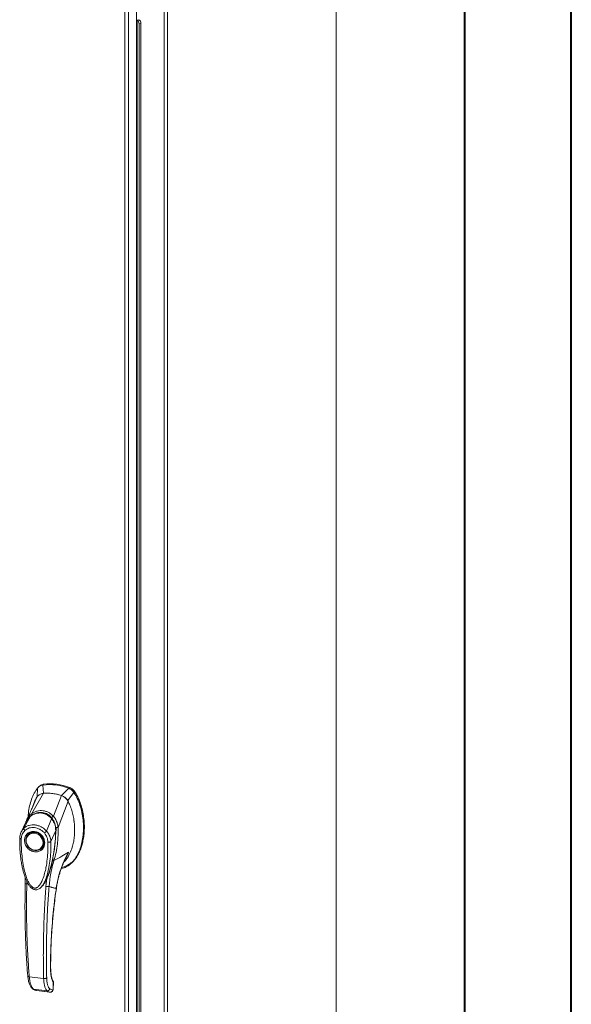
# Model space of a CAD drawing. Units: inches. Extents: x 0 to 23.4, y 0 to 16.5.
# Drawn here: x 21.4 to 23.4, y 11.1 to 14.7 of the extents above; entities that cross this region are included whole.
import ezdxf

# ---------------------------------------------------------------- set-up
doc = ezdxf.new("R2010")
doc.units = ezdxf.units.IN
doc.header["$MEASUREMENT"] = 0

msp = doc.modelspace()

# ---------------------------------------------------------------- linework, layer by layer
at = {"color": 7, "linetype": 'Continuous', "lineweight": 40}
for p, q in [((23.38893, 0.00846), (23.38893, 16.54389)), ((22.99523, 16.15019), (22.99523, 0.40216))]:
    msp.add_line(p, q, dxfattribs=at)
at = {"color": 7, "linetype": 'Continuous', "lineweight": 15}
for p, q in [((22.52187, 15.41197), (22.52187, 9.14223)), ((22.5225, 9.14337), (22.5225, 15.41312)), ((21.88766, 14.86184), (21.88766, 8.59209)), ((21.90022, 14.86373), (21.90022, 8.59398)), ((21.786, 14.76437), (21.786, 14.6858)), ((21.7435, 8.65899), (21.7435, 14.73619)), ((21.75606, 14.73796), (21.75606, 8.661)), ((21.786, 14.6858), (21.786, 8.76598)), ((21.78833, 14.68599), (21.79476, 14.68774)), ((21.78847, 14.68594), (21.78833, 14.68599)), ((21.78847, 8.76611), (21.78847, 14.68594)), ((21.79476, 14.68774), (21.79489, 14.68769)), ((21.8018, 14.6744), (21.79537, 14.67265)), ((21.8018, 14.6744), (21.8018, 8.77553)), ((21.79537, 14.67265), (21.79537, 8.77378)), ((21.42137, 11.85365), (21.42006, 11.82086)), ((21.42818, 11.86032), (21.42507, 11.85758)), ((21.44358, 11.86729), (21.44049, 11.86456)), ((21.44267, 11.83413), (21.44049, 11.86456)), ((21.53627, 11.85249), (21.50934, 11.82573)), ((21.53627, 11.85249), (21.53936, 11.85522)), ((21.40008, 11.75952), (21.44281, 11.83413)), ((21.40376, 11.78553), (21.41837, 11.81939)), ((21.47961, 11.7495), (21.50921, 11.82577)), ((21.49666, 11.70805), (21.53365, 11.80487)), ((21.53195, 11.80676), (21.55539, 11.83677)), ((21.55539, 11.83677), (21.55849, 11.83949)), ((21.40492, 11.78754), (21.40439, 11.78585)), ((21.37087, 11.70506), (21.39575, 11.74994)), ((21.39619, 11.75061), (21.39469, 11.74913)), ((21.45425, 11.69455), (21.47319, 11.74018)), ((21.47495, 11.74161), (21.47573, 11.7423)), ((21.37823, 11.72779), (21.36035, 11.69075)), ((21.37768, 11.72665), (21.37652, 11.72254)), ((21.37953, 11.72995), (21.37856, 11.72835)), ((21.48807, 11.69745), (21.47064, 11.65591)), ((21.4893, 11.70769), (21.48967, 11.69728)), ((21.49038, 11.70041), (21.48992, 11.70771)), ((21.49019, 11.69632), (21.49038, 11.70041)), ((21.49655, 11.70791), (21.49656, 11.70779)), ((21.38836, 11.68378), (21.38758, 11.6831)), ((21.38836, 11.68378), (21.39035, 11.68538)), ((21.43451, 11.62988), (21.43529, 11.63056)), ((21.54272, 11.57395), (21.54581, 11.57667)), ((21.37599, 11.52224), (21.37589, 11.50136)), ((21.45527, 11.51959), (21.45217, 11.49069)), ((21.4636, 11.53895), (21.45527, 11.51959)), ((21.43497, 11.48925), (21.43546, 11.48969)), ((21.4356, 11.4891), (21.43735, 11.49104)), ((21.4383, 11.49226), (21.43732, 11.49108)), ((21.43798, 11.49175), (21.43866, 11.4927)), ((21.39068, 11.15773), (21.44368, 11.15105)), ((21.47913, 11.13393), (21.47859, 11.11338)), ((21.47915, 11.11438), (21.4797, 11.13517)), ((21.40626, 11.11174), (21.45654, 11.1054)), ((21.41574, 11.10694), (21.41668, 11.10676)), ((21.41747, 11.10651), (21.46724, 11.10024)), ((21.41748, 11.10651), (21.46703, 11.10027)), ((21.47637, 11.10769), (21.46636, 11.1126)), ((21.47694, 11.1079), (21.47637, 11.10769))]:
    msp.add_line(p, q, dxfattribs=at)
at = {"color": 8, "linetype": 'Continuous', "lineweight": 15}
for p, q in [((21.55837, 11.83986), (21.55788, 11.83943)), ((21.47325, 11.74456), (21.47504, 11.74198)), ((21.48992, 11.70001), (21.48883, 11.69905)), ((21.52566, 11.59757), (21.53542, 11.61727)), ((21.46552, 11.54515), (21.4636, 11.53895)), ((21.38157, 11.49958), (21.38157, 11.50924)), ((21.49006, 11.48366), (21.49041, 11.48369)), ((21.46895, 11.18855), (21.46941, 11.18991)), ((21.47859, 11.11338), (21.47909, 11.1144)), ((21.47965, 11.135), (21.47913, 11.13393)), ((21.41578, 11.10705), (21.41748, 11.10651))]:
    msp.add_line(p, q, dxfattribs=at)
at = {"color": 7, "linetype": 'Continuous', "lineweight": 15, "flags": 128}
for points in [[(21.41105, 11.68994), (21.41795, 11.68834), (21.42455, 11.68535), (21.43055, 11.68109), (21.43571, 11.67576), (21.43979, 11.66959), (21.44261, 11.66285), (21.44405, 11.65583), (21.44405, 11.64884), (21.44261, 11.64218), (21.43979, 11.63615), (21.43571, 11.631), (21.43055, 11.62697), (21.42455, 11.62423), (21.41795, 11.6229), (21.41105, 11.62304), (21.40415, 11.62464), (21.39755, 11.62763), (21.39154, 11.63189), (21.38639, 11.63722), (21.38231, 11.64339), (21.37949, 11.65013), (21.37804, 11.65715), (21.37804, 11.66414), (21.37949, 11.6708), (21.38231, 11.67684), (21.38639, 11.68198), (21.39154, 11.68601), (21.39755, 11.68875), (21.40415, 11.69008), (21.41105, 11.68994)], [(21.44141, 11.65189), (21.44069, 11.64523), (21.43854, 11.63907), (21.43507, 11.63369), (21.43043, 11.62935), (21.42486, 11.62624), (21.41861, 11.62452), (21.41196, 11.62426), (21.40524, 11.62547), (21.39875, 11.6281), (21.3928, 11.63203), (21.38767, 11.63707), (21.38359, 11.64299), (21.38077, 11.6495), (21.37932, 11.65632), (21.37932, 11.6631), (21.38077, 11.66955), (21.38359, 11.67535), (21.38767, 11.68024), (21.3928, 11.68399), (21.39875, 11.68642), (21.40524, 11.68742), (21.41196, 11.68694), (21.41861, 11.685), (21.42486, 11.6817), (21.43043, 11.67719), (21.43507, 11.67168), (21.43854, 11.66543), (21.44069, 11.65872), (21.44141, 11.65189)], [(21.44015, 11.63619), (21.43648, 11.63168), (21.43529, 11.63056)]]:
    msp.add_lwpolyline(points, dxfattribs=at)
at = {"color": 7, "linetype": 'Continuous', "lineweight": 15}
for centre, radius, start, end in [((21.78739, 14.68304), 0.00309, 72.43703, 116.7132), ((21.7805, 14.67336), 0.01489, 357.27561, 57.63656), ((21.78692, 14.67511), 0.01489, 357.27561, 57.63656), ((21.4658, 11.67932), 0.18696, 67.85749, 97.781), ((21.4689, 11.68205), 0.18696, 67.85749, 97.781), ((21.45566, 11.66841), 0.16623, 71.15761, 94.48088)]:
    msp.add_arc(centre, radius, start, end, dxfattribs=at)
at = {"color": 8, "linetype": 'Continuous', "lineweight": 15}
msp.add_arc((21.42809, 11.70696), 0.05379, 126.94319, 157.33536, dxfattribs=at)
at = {"color": 7, "linetype": 'Continuous', "lineweight": 15}
for points, knots in [([(21.42137, 11.85365), (21.4171, 11.84755), (21.40826, 11.83493), (21.39866, 11.81268), (21.39154, 11.78799), (21.38758, 11.76627), (21.38705, 11.75277), (21.38689, 11.74844)], [0, 0, 0, 0, 0.2034148, 0.4210427, 0.6503472, 0.8879354, 1, 1, 1, 1]), ([(21.44049, 11.86456), (21.4368, 11.86364), (21.43126, 11.86225), (21.42512, 11.85791), (21.42263, 11.85508), (21.42137, 11.85365)], [0, 0, 0, 0, 0.4952099, 0.743791, 1, 1, 1, 1]), ([(21.42854, 11.85992), (21.42988, 11.86125), (21.43255, 11.86388), (21.43789, 11.86612), (21.44167, 11.86689), (21.44358, 11.86729)], [0, 0, 0, 0, 0.3340257, 0.661979, 1, 1, 1, 1]), ([(21.55539, 11.83677), (21.5528, 11.84008), (21.5489, 11.84505), (21.54198, 11.84991), (21.53819, 11.85162), (21.53627, 11.85249)], [0, 0, 0, 0, 0.4952076, 0.7437897, 1, 1, 1, 1]), ([(21.55849, 11.83949), (21.55589, 11.84281), (21.552, 11.84778), (21.54507, 11.85264), (21.54129, 11.85435), (21.53936, 11.85522)], [0, 0, 0, 0, 0.4952351, 0.743804, 1, 1, 1, 1]), ([(21.55837, 11.83986), (21.5566, 11.84222), (21.5525, 11.84767), (21.54585, 11.85231), (21.54138, 11.85423), (21.54038, 11.85466)], [0, 0, 0, 0, 0.3708586, 0.8581274, 1, 1, 1, 1]), ([(21.41837, 11.81939), (21.416, 11.81515), (21.41128, 11.80665), (21.40657, 11.79605), (21.40494, 11.78949), (21.40452, 11.78778)], [0, 0, 0, 0, 0.42477552, 0.84970785, 1, 1, 1, 1]), ([(21.44281, 11.83413), (21.43999, 11.83368), (21.43319, 11.83259), (21.42444, 11.82752), (21.42023, 11.82189), (21.41837, 11.81939)], [0, 0, 0, 0, 0.2833999, 0.6826551, 1, 1, 1, 1]), ([(21.44267, 11.83413), (21.44025, 11.83398), (21.43763, 11.83381), (21.43547, 11.83263), (21.43531, 11.83254)], [0, 0, 0, 0, 0.9257893, 1, 1, 1, 1]), ([(21.50921, 11.82577), (21.50312, 11.82759), (21.49096, 11.83123), (21.4686, 11.83486), (21.45265, 11.83441), (21.44281, 11.83413)], [0, 0, 0, 0, 0.2770125, 0.554025, 1, 1, 1, 1]), ([(21.50857, 11.55671), (21.51221, 11.55747), (21.52134, 11.55938), (21.53451, 11.5669), (21.54805, 11.57821), (21.56008, 11.59297), (21.57043, 11.61063), (21.57886, 11.63084), (21.58545, 11.65401), (21.58969, 11.67979), (21.59118, 11.70762), (21.58969, 11.73581), (21.58532, 11.76358), (21.57807, 11.79007), (21.5685, 11.81474), (21.55967, 11.82959), (21.55539, 11.83677)], [0, 0, 0, 0, 0.03565413, 0.08955201, 0.14749838, 0.20989524, 0.27669074, 0.34747063, 0.42153189, 0.50693653, 0.59387684, 0.6808169, 0.7662219, 0.84864921, 0.92687916, 1, 1, 1, 1]), ([(21.53365, 11.80487), (21.53204, 11.80747), (21.52813, 11.81381), (21.51961, 11.82137), (21.51242, 11.82441), (21.50921, 11.82577)], [0, 0, 0, 0, 0.2770368, 0.6762976, 1, 1, 1, 1]), ([(21.53195, 11.80676), (21.53058, 11.80893), (21.52704, 11.81453), (21.51929, 11.82153), (21.51248, 11.82441), (21.50934, 11.82573)], [0, 0, 0, 0, 0.25395703, 0.65636901, 1, 1, 1, 1]), ([(21.51812, 11.58084), (21.51875, 11.58135), (21.52304, 11.58479), (21.53105, 11.59533), (21.54133, 11.61276), (21.54887, 11.63337), (21.55375, 11.65325), (21.55661, 11.67204), (21.55798, 11.69135), (21.55783, 11.71107), (21.55617, 11.7309), (21.55289, 11.75095), (21.54779, 11.77105), (21.54141, 11.78923), (21.53595, 11.80024), (21.53365, 11.80487)], [0, 0, 0, 0, 0.0108652, 0.0736628, 0.1750274, 0.2790399, 0.3591298, 0.4392377, 0.521569, 0.6039028, 0.6861444, 0.7683745, 0.8533809, 0.938338, 1, 1, 1, 1]), ([(21.55849, 11.83949), (21.56153, 11.83453), (21.56742, 11.82494), (21.57441, 11.80989), (21.58218, 11.78963), (21.58909, 11.76369), (21.59303, 11.73544), (21.59407, 11.71063), (21.59322, 11.6895), (21.59073, 11.66907), (21.58686, 11.65059), (21.58178, 11.63369), (21.57564, 11.61828), (21.56802, 11.60347), (21.55884, 11.59031), (21.55137, 11.58131), (21.54658, 11.57757), (21.54567, 11.57685)], [0, 0, 0, 0, 0.0583941, 0.11286143, 0.16734356, 0.27898513, 0.38763673, 0.46387672, 0.54063824, 0.61267927, 0.68520453, 0.7456932, 0.80616833, 0.86871289, 0.93121929, 0.98683336, 1, 1, 1, 1]), ([(21.5931, 11.71967), (21.59311, 11.72011), (21.59324, 11.7287), (21.59137, 11.74568), (21.58726, 11.77035), (21.58049, 11.79453), (21.57271, 11.81404), (21.56514, 11.82902), (21.56063, 11.83624), (21.55837, 11.83986)], [0, 0, 0, 0, 0.0106705, 0.2104369, 0.4102281, 0.6100705, 0.8031565, 0.9012877, 1, 1, 1, 1]), ([(21.40548, 11.78951), (21.40495, 11.78828), (21.40365, 11.78525), (21.40098, 11.77912), (21.39734, 11.77096), (21.39263, 11.76066), (21.38735, 11.74936), (21.38357, 11.74151), (21.38176, 11.73776)], [0, 0, 0, 0, 0.08179103, 0.2016055, 0.35948711, 0.55511701, 0.7879788, 1, 1, 1, 1]), ([(21.40006, 11.75949), (21.40318, 11.76139), (21.40942, 11.7652), (21.41975, 11.76884), (21.43052, 11.77065), (21.44148, 11.77034), (21.45222, 11.76792), (21.46234, 11.76347), (21.47165, 11.75736), (21.47694, 11.7521), (21.47959, 11.74947)], [0, 0, 0, 0, 0.1244348, 0.2488122, 0.3744304, 0.4999159, 0.625586, 0.7508929, 0.8756353, 1, 1, 1, 1]), ([(21.40425, 11.78811), (21.40385, 11.78686), (21.40323, 11.7849), (21.40219, 11.78197), (21.40224, 11.78208), (21.40226, 11.7821)], [0, 0, 0, 0, 0.5625937, 0.88107097, 1, 1, 1, 1]), ([(21.3817, 11.7376), (21.38057, 11.73518), (21.37931, 11.73249), (21.37852, 11.72963), (21.37844, 11.72935)], [0, 0, 0, 0, 0.9022112, 1, 1, 1, 1]), ([(21.38605, 11.74059), (21.38603, 11.74057), (21.38541, 11.73996), (21.38503, 11.73915), (21.38466, 11.73836)], [0, 0, 0, 0, 0.0329901, 1, 1, 1, 1]), ([(21.47507, 11.74014), (21.47209, 11.7434), (21.46662, 11.74939), (21.45743, 11.75557), (21.44882, 11.75952), (21.44058, 11.76176), (21.4319, 11.76271), (21.4216, 11.7621), (21.41168, 11.75933), (21.40263, 11.75505), (21.39802, 11.75185), (21.39559, 11.75017)], [0, 0, 0, 0, 0.14562806, 0.2673084, 0.36787716, 0.46350028, 0.55516891, 0.66352142, 0.81232423, 0.90116093, 1, 1, 1, 1]), ([(21.39575, 11.74994), (21.39878, 11.75194), (21.40482, 11.75593), (21.41494, 11.75979), (21.42552, 11.76176), (21.43631, 11.76151), (21.44684, 11.75906), (21.4567, 11.7545), (21.46568, 11.74823), (21.47069, 11.74286), (21.47319, 11.74018)], [0, 0, 0, 0, 0.1251005, 0.2497616, 0.3751056, 0.500261, 0.6260908, 0.7510299, 0.8758841, 1, 1, 1, 1]), ([(21.40008, 11.75952), (21.40007, 11.75951), (21.40007, 11.7595), (21.40006, 11.75949), (21.40006, 11.75949)], [0, 0, 0, 0, 0.51540517, 1, 1, 1, 1]), ([(21.40252, 11.75347), (21.40214, 11.75412), (21.4014, 11.75538), (21.40063, 11.75708), (21.40016, 11.75849), (21.4001, 11.75916), (21.40006, 11.75949)], [0, 0, 0, 0, 0.2721771, 0.529564, 0.7721712, 1, 1, 1, 1]), ([(21.42522, 11.76202), (21.42756, 11.76234), (21.43329, 11.76313), (21.44213, 11.7621), (21.4513, 11.75941), (21.45986, 11.75511), (21.46796, 11.74928), (21.47262, 11.74417), (21.47495, 11.74161)], [0, 0, 0, 0, 0.1265407, 0.31009, 0.4744161, 0.6387985, 0.8193998, 1, 1, 1, 1]), ([(21.4732, 11.74019), (21.4732, 11.74019), (21.47321, 11.74019), (21.47323, 11.74016), (21.47331, 11.74006), (21.47362, 11.73969), (21.47482, 11.73823), (21.4773, 11.73486), (21.48096, 11.72869), (21.48449, 11.72027), (21.48677, 11.71141), (21.48776, 11.70425), (21.48801, 11.70003), (21.48806, 11.69811), (21.48807, 11.69762), (21.48807, 11.6975), (21.48807, 11.69746), (21.48807, 11.69745), (21.48807, 11.69745), (21.48807, 11.69745)], [0, 0, 0, 0, 0.00006796, 0.00062723, 0.00220941, 0.0083186, 0.0325566, 0.12749313, 0.28317228, 0.50089397, 0.7177583, 0.87343899, 0.96771477, 0.99167308, 0.99775799, 0.99935126, 0.99979303, 0.99992581, 1, 1, 1, 1]), ([(21.47325, 11.74456), (21.47382, 11.74509), (21.47491, 11.74613), (21.47663, 11.74752), (21.47822, 11.74866), (21.47914, 11.74921), (21.47959, 11.74947)], [0, 0, 0, 0, 0.2736216, 0.5315078, 0.7736473, 1, 1, 1, 1]), ([(21.48844, 11.69725), (21.48839, 11.7004), (21.48829, 11.70716), (21.48627, 11.71797), (21.48289, 11.72744), (21.47877, 11.73518), (21.47601, 11.73884), (21.47458, 11.74072)], [0, 0, 0, 0, 0.2013642, 0.43363, 0.6997302, 0.8450422, 1, 1, 1, 1]), ([(21.47495, 11.74161), (21.47694, 11.73878), (21.48098, 11.73303), (21.48519, 11.72322), (21.48795, 11.7128), (21.48883, 11.70465), (21.48883, 11.70003), (21.48883, 11.69905)], [0, 0, 0, 0, 0.2305972, 0.4680557, 0.6985823, 0.9354675, 1, 1, 1, 1]), ([(21.47961, 11.7495), (21.47961, 11.74949), (21.47961, 11.74948), (21.47959, 11.74947), (21.47959, 11.74947)], [0, 0, 0, 0, 0.513516, 1, 1, 1, 1]), ([(21.47961, 11.7495), (21.48122, 11.74765), (21.48446, 11.74391), (21.48846, 11.73743), (21.4917, 11.73058), (21.49411, 11.7235), (21.49589, 11.71602), (21.49639, 11.71084), (21.49666, 11.70805)], [0, 0, 0, 0, 0.1629311, 0.3280477, 0.4990621, 0.6588757, 0.8160704, 1, 1, 1, 1]), ([(21.55756, 11.69964), (21.55764, 11.70211), (21.558, 11.71342), (21.55704, 11.72521), (21.55533, 11.73438), (21.55529, 11.73461)], [0, 0, 0, 0, 0.213924, 0.9799389, 1, 1, 1, 1]), ([(21.36115, 11.66649), (21.36137, 11.66942), (21.36179, 11.67527), (21.36452, 11.6834), (21.36856, 11.69081), (21.37238, 11.69481), (21.37429, 11.69681)], [0, 0, 0, 0, 0.2508947, 0.5000454, 0.7502759, 1, 1, 1, 1]), ([(21.37429, 11.69681), (21.37368, 11.69754), (21.37246, 11.699), (21.37124, 11.70132), (21.3706, 11.70347), (21.37078, 11.70453), (21.37087, 11.70505)], [0, 0, 0, 0, 0.250001, 0.5000013, 0.7500009, 1, 1, 1, 1]), ([(21.37087, 11.70505), (21.37102, 11.70519), (21.37129, 11.70543), (21.37176, 11.70585), (21.37248, 11.70646), (21.37378, 11.70751), (21.37619, 11.7093), (21.38137, 11.71254), (21.38968, 11.71601), (21.40079, 11.71801), (21.4124, 11.71769), (21.42401, 11.71506), (21.4352, 11.71023), (21.44399, 11.70439), (21.44959, 11.69945), (21.45224, 11.69676), (21.45348, 11.69542), (21.45401, 11.69481), (21.45425, 11.69455)], [0, 0, 0, 0, 0.0069347, 0.012383, 0.0221119, 0.0394912, 0.0705882, 0.1260356, 0.2507307, 0.3759424, 0.5007124, 0.6259012, 0.7500517, 0.8751715, 0.9448256, 0.9756433, 0.989265, 1, 1, 1, 1]), ([(21.37429, 11.69681), (21.37676, 11.69881), (21.38169, 11.70279), (21.39063, 11.7065), (21.40025, 11.70833), (21.4103, 11.70807), (21.42034, 11.70579), (21.42996, 11.70152), (21.43888, 11.69557), (21.4438, 11.69035), (21.44626, 11.68775)], [0, 0, 0, 0, 0.1253006, 0.2505331, 0.3753978, 0.5001955, 0.6254143, 0.7499625, 0.8751694, 1, 1, 1, 1]), ([(21.45584, 11.52195), (21.45624, 11.52283), (21.45778, 11.52622), (21.46009, 11.53209), (21.46285, 11.5395), (21.46689, 11.55148), (21.47178, 11.56836), (21.47711, 11.59129), (21.4815, 11.6153), (21.48424, 11.63532), (21.48594, 11.65122), (21.48707, 11.66435), (21.48808, 11.68012), (21.48829, 11.69162), (21.4884, 11.69752)], [0, 0, 0, 0, 0.0164926, 0.0636576, 0.1079843, 0.1515189, 0.2785528, 0.4047535, 0.546311, 0.6852291, 0.7395591, 0.8107656, 0.9028604, 1, 1, 1, 1]), ([(21.49656, 11.70779), (21.49673, 11.70132), (21.49703, 11.6898), (21.49635, 11.66931), (21.49429, 11.64512), (21.48981, 11.61593), (21.48436, 11.59638), (21.48162, 11.58654)], [0, 0, 0, 0, 0.1567788, 0.2792615, 0.497594, 0.7472811, 1, 1, 1, 1]), ([(21.4893, 11.70769), (21.49012, 11.70772), (21.49171, 11.70776), (21.49379, 11.70782), (21.49546, 11.70787), (21.4962, 11.7079), (21.49655, 11.70791)], [0, 0, 0, 0, 0.2745939, 0.532803, 0.7746063, 1, 1, 1, 1]), ([(21.49665, 11.70805), (21.49664, 11.70801), (21.49662, 11.70796), (21.49658, 11.70792), (21.49656, 11.70792), (21.49655, 11.70791)], [0, 0, 0, 0, 0.5559705, 0.7863345, 1, 1, 1, 1]), ([(21.35556, 11.6693), (21.35552, 11.65954), (21.35544, 11.64063), (21.35716, 11.61376), (21.35976, 11.59021), (21.36286, 11.57081), (21.366, 11.55562), (21.36878, 11.5445), (21.37129, 11.53577), (21.37398, 11.52737), (21.37764, 11.51748), (21.38254, 11.50656), (21.38865, 11.49597), (21.39577, 11.48703), (21.403, 11.48128), (21.40988, 11.47854), (21.41572, 11.47793), (21.4214, 11.47901), (21.42873, 11.48233), (21.43317, 11.48676), (21.43622, 11.48981)], [0, 0, 0, 0, 0.1266032, 0.2453449, 0.346468, 0.4299319, 0.4954954, 0.5430665, 0.574612, 0.6097821, 0.6534566, 0.7059736, 0.758038, 0.8037227, 0.8455856, 0.8693067, 0.8947799, 0.9193069, 0.9445496, 1, 1, 1, 1]), ([(21.36093, 11.69191), (21.35939, 11.68831), (21.35632, 11.68115), (21.35577, 11.67311), (21.3555, 11.66911)], [0, 0, 0, 0, 0.5023542, 1, 1, 1, 1]), ([(21.4594, 11.65411), (21.4594, 11.64346), (21.4594, 11.62225), (21.45704, 11.59092), (21.45308, 11.56271), (21.44748, 11.53763), (21.44189, 11.52035), (21.43664, 11.50854), (21.43308, 11.50187), (21.42936, 11.49618), (21.42552, 11.49151), (21.42201, 11.48829), (21.41896, 11.48625), (21.41635, 11.485), (21.41357, 11.48424), (21.41068, 11.48415), (21.40787, 11.48476), (21.40402, 11.48647), (21.40037, 11.4894), (21.39694, 11.49307), (21.39432, 11.49641), (21.39029, 11.50236), (21.38559, 11.5112), (21.37917, 11.52669), (21.37318, 11.54656), (21.36752, 11.57321), (21.36352, 11.60256), (21.36115, 11.63458), (21.36115, 11.65582), (21.36115, 11.66649)], [0, 0, 0, 0, 0.0835498, 0.1663721, 0.2486925, 0.3107628, 0.3733433, 0.3961838, 0.4169939, 0.4358858, 0.4526906, 0.4674452, 0.475742, 0.4832932, 0.4915264, 0.4991587, 0.5062154, 0.5136743, 0.5308653, 0.5404053, 0.550822, 0.5621963, 0.5936793, 0.6251595, 0.6879663, 0.7506185, 0.8333556, 0.9163467, 1, 1, 1, 1]), ([(21.41028, 11.61824), (21.40559, 11.61933), (21.39837, 11.62101), (21.38969, 11.62679), (21.38373, 11.63239), (21.37889, 11.63902), (21.37438, 11.64833), (21.3721, 11.66062), (21.37438, 11.67233), (21.37889, 11.68051), (21.38373, 11.68592), (21.38969, 11.69001), (21.39837, 11.69361), (21.40559, 11.69347), (21.41028, 11.69338)], [0, 0, 0, 0, 0.11972842, 0.18418033, 0.25, 0.31581967, 0.38027158, 0.5, 0.61972842, 0.68418033, 0.75, 0.81581967, 0.88027158, 1, 1, 1, 1]), ([(21.39079, 11.68541), (21.39191, 11.68624), (21.3948, 11.68836), (21.40211, 11.69073), (21.4122, 11.69106), (21.42327, 11.68725), (21.43215, 11.68101), (21.4394, 11.67242), (21.44352, 11.66313), (21.44502, 11.654), (21.44433, 11.64589), (21.44261, 11.6396), (21.44035, 11.63691), (21.43992, 11.6364)], [0, 0, 0, 0, 0.0502793, 0.1287786, 0.2646133, 0.3776855, 0.4848762, 0.5875041, 0.7092567, 0.787305, 0.8763896, 0.9763922, 1, 1, 1, 1]), ([(21.41028, 11.69338), (21.41496, 11.69229), (21.42218, 11.69061), (21.43086, 11.68483), (21.43682, 11.67923), (21.44166, 11.6726), (21.44617, 11.66328), (21.44845, 11.651), (21.44617, 11.63929), (21.44166, 11.63111), (21.43682, 11.6257), (21.43086, 11.6216), (21.42218, 11.61801), (21.41496, 11.61815), (21.41028, 11.61824)], [0, 0, 0, 0, 0.1197284, 0.1841803, 0.25, 0.3158197, 0.3802716, 0.5, 0.6197284, 0.6841803, 0.75, 0.8158197, 0.8802716, 1, 1, 1, 1]), ([(21.44626, 11.68775), (21.44693, 11.68831), (21.44828, 11.68945), (21.4505, 11.69134), (21.45261, 11.69314), (21.4537, 11.69408), (21.45425, 11.69455)], [0, 0, 0, 0, 0.2500004, 0.5000008, 0.7500007, 1, 1, 1, 1]), ([(21.44626, 11.68775), (21.44818, 11.68525), (21.452, 11.68028), (21.45604, 11.67184), (21.45877, 11.66303), (21.45919, 11.65708), (21.4594, 11.65411)], [0, 0, 0, 0, 0.2510068, 0.5001811, 0.7503784, 1, 1, 1, 1]), ([(21.45425, 11.69455), (21.45575, 11.69276), (21.45881, 11.68908), (21.46272, 11.68291), (21.46567, 11.67698), (21.46747, 11.67224), (21.46837, 11.66934), (21.4688, 11.66779), (21.469, 11.66699), (21.4691, 11.66658), (21.46915, 11.66638), (21.46918, 11.66628), (21.46919, 11.66622), (21.46919, 11.6662), (21.4692, 11.66619), (21.4692, 11.66618), (21.4692, 11.66618), (21.4692, 11.66617), (21.4692, 11.66617), (21.4692, 11.66617), (21.4692, 11.66617), (21.4692, 11.66617), (21.4692, 11.66617), (21.4692, 11.66617), (21.4692, 11.66615), (21.46922, 11.66609), (21.46927, 11.66586), (21.46947, 11.665), (21.47017, 11.66164), (21.47043, 11.65845), (21.47064, 11.65591)], [0, 0, 0, 0, 0.1591625, 0.3261317, 0.4996989, 0.6171201, 0.6812738, 0.7146607, 0.7316737, 0.740259, 0.7445712, 0.7467322, 0.7478139, 0.7483551, 0.7486257, 0.7487611, 0.7488288, 0.7488626, 0.7488795, 0.748888, 0.7488922, 0.7488943, 0.7488954, 0.7488965, 0.7490393, 0.7501998, 0.7534539, 0.765806, 0.8137554, 1, 1, 1, 1]), ([(21.47064, 11.65591), (21.4701, 11.65557), (21.46903, 11.65489), (21.46612, 11.65421), (21.46273, 11.65388), (21.46051, 11.65403), (21.4594, 11.65411)], [0, 0, 0, 0, 0.2500009, 0.5000012, 0.7500009, 1, 1, 1, 1]), ([(21.45544, 11.51977), (21.45597, 11.52073), (21.45981, 11.52767), (21.46479, 11.54193), (21.4723, 11.5652), (21.47618, 11.58251), (21.47851, 11.59291)], [0, 0, 0, 0, 0.0439155, 0.3168453, 0.5895827, 1, 1, 1, 1]), ([(21.46342, 11.49103), (21.46504, 11.50721), (21.46829, 11.53956), (21.47718, 11.57088), (21.48162, 11.58654)], [0, 0, 0, 0, 0.5001814, 1, 1, 1, 1]), ([(21.48162, 11.58654), (21.49106, 11.59147), (21.50851, 11.60058), (21.52696, 11.61202), (21.53542, 11.61727)], [0, 0, 0, 0, 0.5410324, 1, 1, 1, 1]), ([(21.53542, 11.61727), (21.52993, 11.60678), (21.51895, 11.58581), (21.50617, 11.55268), (21.49605, 11.51864), (21.49206, 11.49534), (21.49006, 11.48366)], [0, 0, 0, 0, 0.250615, 0.5005919, 0.74964, 1, 1, 1, 1]), ([(21.49054, 11.48367), (21.4915, 11.48974), (21.49327, 11.50093), (21.49658, 11.51615), (21.4997, 11.52847), (21.50249, 11.53821), (21.50551, 11.54792), (21.50956, 11.55989), (21.51584, 11.57599), (21.52107, 11.58854), (21.52466, 11.59547), (21.52491, 11.59596)], [0, 0, 0, 0, 0.1564281, 0.288258, 0.3959805, 0.4798317, 0.5459146, 0.6547494, 0.8012047, 0.9859677, 1, 1, 1, 1]), ([(21.52487, 11.59598), (21.52487, 11.59599), (21.52513, 11.59652), (21.52539, 11.59705), (21.52566, 11.59757)], [0, 0, 0, 0, 0.0135727, 1, 1, 1, 1]), ([(21.51013, 11.56098), (21.5131, 11.56162), (21.51942, 11.56299), (21.52989, 11.56772), (21.53844, 11.57287), (21.54311, 11.57744), (21.54415, 11.57846)], [0, 0, 0, 0, 0.2302404, 0.4901553, 0.88643, 1, 1, 1, 1]), ([(21.45442, 11.51788), (21.45257, 11.51399), (21.44858, 11.50562), (21.44304, 11.4967), (21.43888, 11.49233), (21.43805, 11.49146)], [0, 0, 0, 0, 0.4106398, 0.8821131, 1, 1, 1, 1]), ([(21.37589, 11.50136), (21.37565, 11.49026), (21.3752, 11.46927), (21.3749, 11.43974), (21.37483, 11.41388), (21.37493, 11.39165), (21.37512, 11.37301), (21.37537, 11.35735), (21.37568, 11.3414), (21.37615, 11.32246), (21.37691, 11.29845), (21.37804, 11.26996), (21.37969, 11.23716), (21.38194, 11.20015), (21.38395, 11.17446), (21.38502, 11.16087)], [0, 0, 0, 0, 0.0941521, 0.1782309, 0.2522359, 0.3161667, 0.3700229, 0.4138044, 0.4524494, 0.5092633, 0.5798546, 0.6642237, 0.7623708, 0.8742962, 1, 1, 1, 1]), ([(21.39068, 11.15773), (21.39017, 11.16405), (21.38908, 11.17758), (21.38752, 11.19944), (21.38594, 11.2242), (21.38442, 11.25195), (21.38303, 11.28274), (21.38187, 11.31625), (21.38102, 11.35174), (21.38057, 11.38702), (21.38048, 11.42025), (21.38067, 11.44992), (21.38104, 11.47595), (21.3814, 11.49213), (21.38157, 11.49958)], [0, 0, 0, 0, 0.05837973, 0.12499594, 0.19984855, 0.28293747, 0.37426258, 0.47382376, 0.57820909, 0.68393129, 0.77897168, 0.86333005, 0.93700621, 1, 1, 1, 1]), ([(21.43561, 11.48987), (21.43555, 11.48981), (21.43516, 11.48937), (21.43467, 11.48904), (21.43426, 11.48876)], [0, 0, 0, 0, 0.1460209, 1, 1, 1, 1]), ([(21.43632, 11.48959), (21.43599, 11.48919), (21.43545, 11.48855), (21.43478, 11.48806), (21.43452, 11.48788)], [0, 0, 0, 0, 0.6164416, 1, 1, 1, 1]), ([(21.43613, 11.48976), (21.43598, 11.48955), (21.43581, 11.48931), (21.43561, 11.48912), (21.43559, 11.48911)], [0, 0, 0, 0, 0.92095681, 1, 1, 1, 1]), ([(21.44368, 11.15105), (21.44351, 11.15733), (21.44315, 11.17077), (21.44276, 11.19248), (21.4425, 11.21707), (21.44244, 11.24464), (21.44267, 11.27523), (21.44324, 11.30852), (21.44421, 11.34378), (21.44555, 11.37884), (21.44714, 11.41185), (21.44882, 11.44133), (21.45048, 11.4672), (21.45164, 11.48328), (21.45217, 11.49069)], [0, 0, 0, 0, 0.0583802, 0.1249967, 0.1998494, 0.2829383, 0.3742631, 0.4738239, 0.5782087, 0.6839305, 0.7789708, 0.8633292, 0.9370057, 1, 1, 1, 1]), ([(21.45217, 11.49069), (21.45343, 11.49053), (21.45595, 11.49022), (21.45947, 11.49024), (21.46208, 11.49052), (21.46297, 11.49086), (21.46342, 11.49103)], [0, 0, 0, 0, 0.2796187, 0.5592328, 0.7796146, 1, 1, 1, 1]), ([(21.45492, 11.15367), (21.45445, 11.17512), (21.45351, 11.21805), (21.45387, 11.28452), (21.45558, 11.35227), (21.45862, 11.42112), (21.46182, 11.46774), (21.46342, 11.49103)], [0, 0, 0, 0, 0.1997509, 0.3998722, 0.6001213, 0.8002469, 1, 1, 1, 1]), ([(21.49006, 11.48366), (21.48854, 11.48387), (21.48551, 11.48429), (21.48102, 11.4852), (21.47658, 11.48633), (21.47228, 11.48766), (21.4679, 11.48923), (21.46498, 11.4904), (21.46342, 11.49103)], [0, 0, 0, 0, 0.1675427, 0.3341929, 0.4999967, 0.6647808, 0.8211592, 1, 1, 1, 1]), ([(21.49006, 11.48366), (21.48776, 11.46688), (21.48316, 11.43325), (21.47778, 11.3829), (21.47357, 11.33288), (21.47068, 11.28358), (21.46899, 11.23523), (21.46896, 11.2041), (21.46895, 11.18855)], [0, 0, 0, 0, 0.1661585, 0.3328564, 0.4999954, 0.6671284, 0.8338329, 1, 1, 1, 1]), ([(21.46951, 11.1899), (21.46949, 11.19863), (21.46945, 11.21515), (21.46984, 11.239), (21.47043, 11.26021), (21.47115, 11.27871), (21.4719, 11.29441), (21.47264, 11.30772), (21.47348, 11.32138), (21.4746, 11.33774), (21.47624, 11.35872), (21.4785, 11.38393), (21.48153, 11.4134), (21.48547, 11.44712), (21.48879, 11.47102), (21.49054, 11.48367)], [0, 0, 0, 0, 0.0941316, 0.1781977, 0.2521968, 0.3161272, 0.3699878, 0.4137777, 0.4524216, 0.5092317, 0.5798236, 0.664197, 0.7623516, 0.8742863, 1, 1, 1, 1]), ([(21.46895, 11.18855), (21.4691, 11.18303), (21.46941, 11.1719), (21.47143, 11.15747), (21.47444, 11.14514), (21.4773, 11.13936), (21.47871, 11.1365)], [0, 0, 0, 0, 0.2479113, 0.5000237, 0.7521237, 1, 1, 1, 1]), ([(21.47809, 11.14216), (21.47712, 11.14406), (21.47503, 11.14817), (21.47232, 11.15804), (21.47009, 11.17175), (21.46971, 11.18362), (21.46951, 11.1899)], [0, 0, 0, 0, 0.2010654, 0.4345703, 0.7008354, 1, 1, 1, 1]), ([(21.38502, 11.16087), (21.38568, 11.15504), (21.38698, 11.14365), (21.39098, 11.12996), (21.39608, 11.11937), (21.40057, 11.11516), (21.40275, 11.1131)], [0, 0, 0, 0, 0.2688882, 0.5251619, 0.7689652, 1, 1, 1, 1]), ([(21.40626, 11.11174), (21.40442, 11.11355), (21.40059, 11.11731), (21.39616, 11.12743), (21.39254, 11.14075), (21.39134, 11.15172), (21.39068, 11.15773)], [0, 0, 0, 0, 0.2410733, 0.499986, 0.7257805, 1, 1, 1, 1]), ([(21.44368, 11.15105), (21.44494, 11.15095), (21.44745, 11.15073), (21.45096, 11.15135), (21.45357, 11.15238), (21.45447, 11.15324), (21.45492, 11.15367)], [0, 0, 0, 0, 0.2796222, 0.5592398, 0.7796181, 1, 1, 1, 1]), ([(21.44368, 11.15105), (21.44404, 11.14508), (21.4447, 11.13418), (21.44756, 11.12095), (21.45135, 11.11091), (21.45485, 11.10719), (21.45654, 11.1054)], [0, 0, 0, 0, 0.2742177, 0.500014, 0.7589255, 1, 1, 1, 1]), ([(21.46636, 11.1126), (21.46481, 11.11425), (21.46168, 11.11761), (21.45819, 11.12701), (21.45573, 11.13898), (21.45519, 11.14881), (21.45492, 11.15367)], [0, 0, 0, 0, 0.2469868, 0.4999678, 0.752966, 1, 1, 1, 1]), ([(21.47454, 11.10259), (21.47521, 11.10329), (21.47653, 11.10469), (21.47792, 11.10765), (21.4789, 11.11104), (21.47907, 11.11329), (21.47916, 11.11444)], [0, 0, 0, 0, 0.2480551, 0.4945281, 0.7426573, 1, 1, 1, 1]), ([(21.47969, 11.13499), (21.47966, 11.13629), (21.4796, 11.13889), (21.47859, 11.14107), (21.47809, 11.14216)], [0, 0, 0, 0, 0.4994359, 1, 1, 1, 1]), ([(21.47871, 11.1365), (21.47878, 11.13636), (21.47892, 11.13608), (21.47905, 11.13547), (21.47913, 11.13476), (21.47913, 11.13421), (21.47913, 11.13393)], [0, 0, 0, 0, 0.249969, 0.4999684, 0.7496522, 1, 1, 1, 1]), ([(21.40275, 11.1131), (21.40485, 11.11168), (21.40903, 11.10882), (21.41351, 11.10757), (21.41574, 11.10694)], [0, 0, 0, 0, 0.4995099, 1, 1, 1, 1]), ([(21.41748, 11.10651), (21.41558, 11.107), (21.41173, 11.108), (21.40809, 11.11048), (21.40626, 11.11174)], [0, 0, 0, 0, 0.4962722, 1, 1, 1, 1]), ([(21.45654, 11.1054), (21.45776, 11.1054), (21.46019, 11.10541), (21.4633, 11.10726), (21.46546, 11.10977), (21.46606, 11.11165), (21.46636, 11.1126)], [0, 0, 0, 0, 0.2796311, 0.5592578, 0.7796272, 1, 1, 1, 1]), ([(21.45654, 11.1054), (21.45823, 11.10417), (21.46159, 11.10172), (21.46522, 11.10075), (21.46703, 11.10027)], [0, 0, 0, 0, 0.5037278, 1, 1, 1, 1]), ([(21.46703, 11.10027), (21.46823, 11.10028), (21.47065, 11.10029), (21.47363, 11.10221), (21.47563, 11.10479), (21.47612, 11.10672), (21.47637, 11.10769)], [0, 0, 0, 0, 0.2796321, 0.5592598, 0.7796282, 1, 1, 1, 1]), ([(21.46727, 11.10024), (21.46809, 11.10022), (21.46962, 11.10017), (21.47219, 11.10088), (21.47365, 11.10195), (21.47454, 11.10259)], [0, 0, 0, 0, 0.3133242, 0.5849628, 1, 1, 1, 1]), ([(21.47859, 11.11338), (21.47856, 11.11284), (21.4785, 11.11202), (21.47829, 11.11089), (21.47807, 11.11006), (21.47781, 11.10931), (21.47744, 11.10848), (21.47713, 11.10813), (21.47694, 11.1079)], [0, 0, 0, 0, 0.2394811, 0.3696005, 0.5000557, 0.6301575, 0.7605952, 1, 1, 1, 1])]:
    msp.add_open_spline(points, degree=3, knots=knots, dxfattribs=at)
at = {"color": 8, "linetype": 'Continuous', "lineweight": 15}
for points, knots in [([(21.38179, 11.73775), (21.38285, 11.73978), (21.3856, 11.74508), (21.39148, 11.7528), (21.3972, 11.75727), (21.40008, 11.75952)], [0, 0, 0, 0, 0.2369841, 0.6168605, 1, 1, 1, 1]), ([(21.39576, 11.74995), (21.39576, 11.75008), (21.39578, 11.75033), (21.39593, 11.75041), (21.396, 11.75045)], [0, 0, 0, 0, 0.529812, 1, 1, 1, 1]), ([(21.4158, 11.76022), (21.41727, 11.76082), (21.42179, 11.76265), (21.42986, 11.76385), (21.43961, 11.76369), (21.44915, 11.76147), (21.45809, 11.75741), (21.4663, 11.75179), (21.47093, 11.74697), (21.47325, 11.74456)], [0, 0, 0, 0, 0.07488786, 0.22929501, 0.38306275, 0.53705716, 0.69107857, 0.84525471, 1, 1, 1, 1]), ([(21.4732, 11.74019), (21.47342, 11.7403), (21.47388, 11.74053), (21.47438, 11.74064), (21.47467, 11.74064), (21.47471, 11.74053), (21.47472, 11.7405)], [0, 0, 0, 0, 0.29358308, 0.5956655, 0.90621825, 1, 1, 1, 1]), ([(21.36089, 11.69142), (21.36207, 11.69374), (21.36466, 11.69885), (21.36868, 11.70287), (21.37087, 11.70506)], [0, 0, 0, 0, 0.4554259, 1, 1, 1, 1]), ([(21.48807, 11.69745), (21.48761, 11.68398), (21.48669, 11.65699), (21.48171, 11.61702), (21.47488, 11.58104), (21.46631, 11.54917), (21.45801, 11.52596), (21.44946, 11.50835), (21.44359, 11.49845), (21.43938, 11.49352), (21.4383, 11.49226)], [0, 0, 0, 0, 0.1845757, 0.3698262, 0.5542478, 0.6926918, 0.8328718, 0.9036745, 0.9753121, 1, 1, 1, 1]), ([(21.48843, 11.69752), (21.48843, 11.69752), (21.48852, 11.69751), (21.48852, 11.69749), (21.48842, 11.69747), (21.48819, 11.69746), (21.48807, 11.69745)], [0, 0, 0, 0, 0.0156701, 0.3437804, 0.6718904, 1, 1, 1, 1]), ([(21.36115, 11.66649), (21.36013, 11.66668), (21.35808, 11.66706), (21.35619, 11.66807), (21.35533, 11.66887), (21.35553, 11.66928), (21.35554, 11.6693)], [0, 0, 0, 0, 0.3260189, 0.6520387, 0.9780592, 1, 1, 1, 1]), ([(21.47064, 11.65591), (21.4706, 11.64518), (21.47054, 11.62374), (21.46808, 11.59198), (21.46404, 11.56326), (21.45835, 11.53756), (21.45239, 11.51869), (21.44589, 11.50422), (21.44101, 11.49564), (21.4373, 11.49117), (21.43613, 11.48976)], [0, 0, 0, 0, 0.1816954, 0.3627732, 0.5440914, 0.6813885, 0.8214675, 0.8926721, 0.9661646, 1, 1, 1, 1]), ([(21.47738, 11.58682), (21.47763, 11.58677), (21.47842, 11.5866), (21.47958, 11.58647), (21.48081, 11.58641), (21.48135, 11.5865), (21.48162, 11.58654)], [0, 0, 0, 0, 0.1285882, 0.4190634, 0.7095279, 1, 1, 1, 1]), ([(21.53542, 11.61727), (21.53311, 11.61113), (21.52962, 11.60185), (21.52445, 11.59389), (21.5227, 11.5912)], [0, 0, 0, 0, 0.6625706, 1, 1, 1, 1]), ([(21.4636, 11.53895), (21.46353, 11.53897), (21.46345, 11.53899), (21.46338, 11.53902), (21.46337, 11.53902)], [0, 0, 0, 0, 0.9579905, 1, 1, 1, 1]), ([(21.376, 11.50135), (21.37597, 11.50131), (21.37572, 11.50102), (21.3768, 11.5005), (21.37882, 11.49992), (21.38065, 11.49969), (21.38157, 11.49958)], [0, 0, 0, 0, 0.0592716, 0.4244128, 0.712204, 1, 1, 1, 1]), ([(21.43452, 11.48788), (21.43307, 11.48657), (21.4315, 11.48515), (21.42964, 11.48417), (21.42949, 11.48409)], [0, 0, 0, 0, 0.9174977, 1, 1, 1, 1]), ([(21.3851, 11.16087), (21.38508, 11.16081), (21.38486, 11.16017), (21.38594, 11.15918), (21.38795, 11.15815), (21.38977, 11.15787), (21.39068, 11.15773)], [0, 0, 0, 0, 0.0395093, 0.4123277, 0.7061615, 1, 1, 1, 1]), ([(21.47871, 11.1365), (21.47893, 11.1377), (21.4793, 11.13972), (21.47833, 11.14139), (21.47793, 11.14207)], [0, 0, 0, 0, 0.59108277, 1, 1, 1, 1]), ([(21.40282, 11.1132), (21.40309, 11.11297), (21.40404, 11.11213), (21.40533, 11.1119), (21.40626, 11.11174)], [0, 0, 0, 0, 0.2747357, 1, 1, 1, 1]), ([(21.47446, 11.10268), (21.47464, 11.10279), (21.47557, 11.10334), (21.47655, 11.1052), (21.47681, 11.107), (21.47694, 11.1079)], [0, 0, 0, 0, 0.1059944, 0.5529938, 1, 1, 1, 1])]:
    msp.add_open_spline(points, degree=3, knots=knots, dxfattribs=at)

doc.saveas('drawing.dxf')
